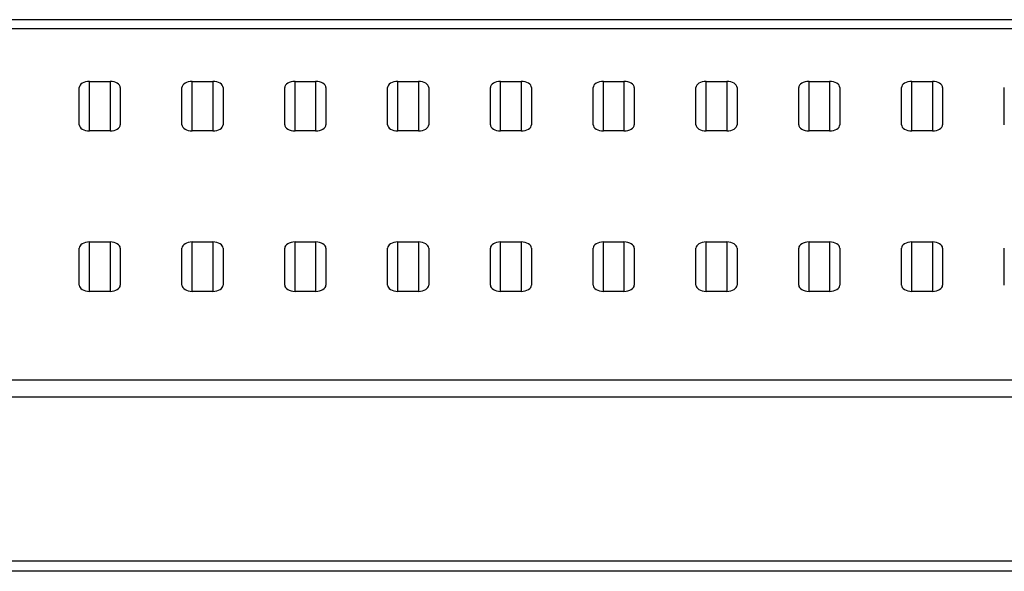
# Model space of a CAD drawing. Units: millimetres. Extents: x 34 to 1240, y 32 to 865.
# Drawn here: x 382 to 430, y 703 to 730 of the extents above; entities that cross this region are included whole.
import ezdxf

# ---------------------------------------------------------------- set-up
doc = ezdxf.new("R2010")
doc.units = ezdxf.units.MM
doc.header["$LTSCALE"] = 3
doc.layers.add('Visible Tangent Edges(TDC)', color=179, linetype='Continuous', lineweight=25)
doc.layers.add('表示ｴｯｼﾞ(TDC)', color=7, linetype='Continuous', lineweight=25)

msp = doc.modelspace()

# ---------------------------------------------------------------- linework, layer by layer
at = {"layer": 'Visible Tangent Edges(TDC)'}
for p, q in [((373.1896, 729.3344), (466.6012, 729.3344)), ((385.8446, 724.3619), (385.8446, 726.7619)), ((386.8446, 726.7619), (386.8446, 724.3619)), ((390.8446, 724.3619), (390.8446, 726.7619)), ((391.8446, 726.7619), (391.8446, 724.3619)), ((395.8446, 724.3619), (395.8446, 726.7619)), ((396.8446, 726.7619), (396.8446, 724.3619)), ((400.8446, 724.3619), (400.8446, 726.7619)), ((401.8446, 726.7619), (401.8446, 724.3619)), ((405.8446, 724.3619), (405.8446, 726.7619)), ((406.8446, 726.7619), (406.8446, 724.3619)), ((410.8446, 724.3619), (410.8446, 726.7619)), ((411.8446, 726.7619), (411.8446, 724.3619)), ((415.8446, 724.3619), (415.8446, 726.7619)), ((416.8446, 726.7619), (416.8446, 724.3619)), ((420.8446, 724.3619), (420.8446, 726.7619)), ((421.8446, 726.7619), (421.8446, 724.3619)), ((425.8446, 724.3619), (425.8446, 726.7619)), ((426.8446, 726.7619), (426.8446, 724.3619)), ((385.8446, 716.5619), (385.8446, 718.9619)), ((386.8446, 718.9619), (386.8446, 716.5619)), ((390.8446, 716.5619), (390.8446, 718.9619)), ((391.8446, 718.9619), (391.8446, 716.5619)), ((395.8446, 716.5619), (395.8446, 718.9619)), ((396.8446, 718.9619), (396.8446, 716.5619)), ((400.8446, 716.5619), (400.8446, 718.9619)), ((401.8446, 718.9619), (401.8446, 716.5619)), ((405.8446, 716.5619), (405.8446, 718.9619)), ((406.8446, 718.9619), (406.8446, 716.5619)), ((410.8446, 716.5619), (410.8446, 718.9619)), ((411.8446, 718.9619), (411.8446, 716.5619)), ((415.8446, 716.5619), (415.8446, 718.9619)), ((416.8446, 718.9619), (416.8446, 716.5619)), ((420.8446, 716.5619), (420.8446, 718.9619)), ((421.8446, 718.9619), (421.8446, 716.5619)), ((425.8446, 716.5619), (425.8446, 718.9619)), ((426.8446, 718.9619), (426.8446, 716.5619)), ((495.8446, 712.2555), (241.8446, 712.2555)), ((241.8446, 711.4329), (495.8446, 711.4329))]:
    msp.add_line(p, q, dxfattribs=at)
at = {"layer": '表示ｴｯｼﾞ(TDC)'}
for p, q in [((466.6012, 729.7619), (373.2021, 729.7619)), ((385.8446, 726.7619), (386.8446, 726.7619)), ((390.8446, 726.7619), (391.8446, 726.7619)), ((395.8446, 726.7619), (396.8446, 726.7619)), ((400.8446, 726.7619), (401.8446, 726.7619)), ((405.8446, 726.7619), (406.8446, 726.7619)), ((410.8446, 726.7619), (411.8446, 726.7619)), ((415.8446, 726.7619), (416.8446, 726.7619)), ((420.8446, 726.7619), (421.8446, 726.7619)), ((425.8446, 726.7619), (426.8446, 726.7619)), ((385.3446, 724.6619), (385.3446, 726.4619)), ((387.3446, 726.4619), (387.3446, 724.6619)), ((390.3446, 724.6619), (390.3446, 726.4619)), ((392.3446, 726.4619), (392.3446, 724.6619)), ((395.3446, 724.6619), (395.3446, 726.4619)), ((397.3446, 726.4619), (397.3446, 724.6619)), ((400.3446, 724.6619), (400.3446, 726.4619)), ((402.3446, 726.4619), (402.3446, 724.6619)), ((405.3446, 724.6619), (405.3446, 726.4619)), ((407.3446, 726.4619), (407.3446, 724.6619)), ((410.3446, 724.6619), (410.3446, 726.4619)), ((412.3446, 726.4619), (412.3446, 724.6619)), ((415.3446, 724.6619), (415.3446, 726.4619)), ((417.3446, 726.4619), (417.3446, 724.6619)), ((420.3446, 724.6619), (420.3446, 726.4619)), ((422.3446, 726.4619), (422.3446, 724.6619)), ((425.3446, 724.6619), (425.3446, 726.4619)), ((427.3446, 726.4619), (427.3446, 724.6619)), ((430.3446, 724.6619), (430.3446, 726.4619)), ((386.8446, 724.3619), (385.8446, 724.3619)), ((391.8446, 724.3619), (390.8446, 724.3619)), ((396.8446, 724.3619), (395.8446, 724.3619)), ((401.8446, 724.3619), (400.8446, 724.3619)), ((406.8446, 724.3619), (405.8446, 724.3619)), ((411.8446, 724.3619), (410.8446, 724.3619)), ((416.8446, 724.3619), (415.8446, 724.3619)), ((421.8446, 724.3619), (420.8446, 724.3619)), ((426.8446, 724.3619), (425.8446, 724.3619)), ((385.8446, 718.9619), (386.8446, 718.9619)), ((390.8446, 718.9619), (391.8446, 718.9619)), ((395.8446, 718.9619), (396.8446, 718.9619)), ((400.8446, 718.9619), (401.8446, 718.9619)), ((405.8446, 718.9619), (406.8446, 718.9619)), ((410.8446, 718.9619), (411.8446, 718.9619)), ((415.8446, 718.9619), (416.8446, 718.9619)), ((420.8446, 718.9619), (421.8446, 718.9619)), ((425.8446, 718.9619), (426.8446, 718.9619)), ((385.3446, 716.8619), (385.3446, 718.6619)), ((387.3446, 718.6619), (387.3446, 716.8619)), ((390.3446, 716.8619), (390.3446, 718.6619)), ((392.3446, 718.6619), (392.3446, 716.8619)), ((395.3446, 716.8619), (395.3446, 718.6619)), ((397.3446, 718.6619), (397.3446, 716.8619)), ((400.3446, 716.8619), (400.3446, 718.6619)), ((402.3446, 718.6619), (402.3446, 716.8619)), ((405.3446, 716.8619), (405.3446, 718.6619)), ((407.3446, 718.6619), (407.3446, 716.8619)), ((410.3446, 716.8619), (410.3446, 718.6619)), ((412.3446, 718.6619), (412.3446, 716.8619)), ((415.3446, 716.8619), (415.3446, 718.6619)), ((417.3446, 718.6619), (417.3446, 716.8619)), ((420.3446, 716.8619), (420.3446, 718.6619)), ((422.3446, 718.6619), (422.3446, 716.8619)), ((425.3446, 716.8619), (425.3446, 718.6619)), ((427.3446, 718.6619), (427.3446, 716.8619)), ((430.3446, 716.8619), (430.3446, 718.6619)), ((386.8446, 716.5619), (385.8446, 716.5619)), ((391.8446, 716.5619), (390.8446, 716.5619)), ((396.8446, 716.5619), (395.8446, 716.5619)), ((401.8446, 716.5619), (400.8446, 716.5619)), ((406.8446, 716.5619), (405.8446, 716.5619)), ((411.8446, 716.5619), (410.8446, 716.5619)), ((416.8446, 716.5619), (415.8446, 716.5619)), ((421.8446, 716.5619), (420.8446, 716.5619)), ((426.8446, 716.5619), (425.8446, 716.5619)), ((246.8446, 703.4619), (490.8446, 703.4619)), ((490.8446, 702.9619), (246.8446, 702.9619))]:
    msp.add_line(p, q, dxfattribs=at)
for centre, major_axis, start_param, end_param in [((385.8446, 726.4619), (-0.5, 0), 4.712389, 6.2831853), ((386.8446, 726.4619), (-0.5, 0), 3.1415927, 4.712389), ((390.8446, 726.4619), (-0.5, 0), 4.712389, 6.2831853), ((391.8446, 726.4619), (-0.5, 0), 3.1415927, 4.712389), ((395.8446, 726.4619), (-0.5, 0), 4.712389, 6.2831853), ((396.8446, 726.4619), (-0.5, 0), 3.1415927, 4.712389), ((400.8446, 726.4619), (-0.5, 0), 4.712389, 6.2831853), ((401.8446, 726.4619), (-0.5, 0), 3.1415927, 4.712389), ((405.8446, 726.4619), (-0.5, 0), 4.712389, 6.2831853), ((406.8446, 726.4619), (-0.5, 0), 3.1415927, 4.712389), ((410.8446, 726.4619), (-0.5, 0), 4.712389, 6.2831853), ((411.8446, 726.4619), (-0.5, 0), 3.1415927, 4.712389), ((415.8446, 726.4619), (-0.5, 0), 4.712389, 6.2831853), ((416.8446, 726.4619), (-0.5, 0), 3.1415927, 4.712389), ((420.8446, 726.4619), (-0.5, 0), 4.712389, 6.2831853), ((421.8446, 726.4619), (-0.5, 0), 3.1415927, 4.712389), ((425.8446, 726.4619), (-0.5, 0), 4.712389, 6.2831853), ((426.8446, 726.4619), (-0.5, 0), 3.1415927, 4.712389), ((385.8446, 724.6619), (0.5, 0), 3.1415927, 4.712389), ((386.8446, 724.6619), (0.5, 0), 4.712389, 6.2831853), ((390.8446, 724.6619), (0.5, 0), 3.1415927, 4.712389), ((391.8446, 724.6619), (0.5, 0), 4.712389, 6.2831853), ((395.8446, 724.6619), (0.5, 0), 3.1415927, 4.712389), ((396.8446, 724.6619), (0.5, 0), 4.712389, 6.2831853), ((400.8446, 724.6619), (0.5, 0), 3.1415927, 4.712389), ((401.8446, 724.6619), (0.5, 0), 4.712389, 6.2831853), ((405.8446, 724.6619), (0.5, 0), 3.1415927, 4.712389), ((406.8446, 724.6619), (0.5, 0), 4.712389, 6.2831853), ((410.8446, 724.6619), (0.5, 0), 3.1415927, 4.712389), ((411.8446, 724.6619), (0.5, 0), 4.712389, 6.2831853), ((415.8446, 724.6619), (0.5, 0), 3.1415927, 4.712389), ((416.8446, 724.6619), (0.5, 0), 4.712389, 6.2831853), ((420.8446, 724.6619), (0.5, 0), 3.1415927, 4.712389), ((421.8446, 724.6619), (0.5, 0), 4.712389, 6.2831853), ((425.8446, 724.6619), (0.5, 0), 3.1415927, 4.712389), ((426.8446, 724.6619), (0.5, 0), 4.712389, 6.2831853), ((385.8446, 718.6619), (-0.5, 0), 4.712389, 6.2831853), ((386.8446, 718.6619), (-0.5, 0), 3.1415927, 4.712389), ((390.8446, 718.6619), (-0.5, 0), 4.712389, 6.2831853), ((391.8446, 718.6619), (-0.5, 0), 3.1415927, 4.712389), ((395.8446, 718.6619), (-0.5, 0), 4.712389, 6.2831853), ((396.8446, 718.6619), (-0.5, 0), 3.1415927, 4.712389), ((400.8446, 718.6619), (-0.5, 0), 4.712389, 6.2831853), ((401.8446, 718.6619), (-0.5, 0), 3.1415927, 4.712389), ((405.8446, 718.6619), (-0.5, 0), 4.712389, 6.2831853), ((406.8446, 718.6619), (-0.5, 0), 3.1415927, 4.712389), ((410.8446, 718.6619), (-0.5, 0), 4.712389, 6.2831853), ((411.8446, 718.6619), (-0.5, 0), 3.1415927, 4.712389), ((415.8446, 718.6619), (-0.5, 0), 4.712389, 6.2831853), ((416.8446, 718.6619), (-0.5, 0), 3.1415927, 4.712389), ((420.8446, 718.6619), (-0.5, 0), 4.712389, 6.2831853), ((421.8446, 718.6619), (-0.5, 0), 3.1415927, 4.712389), ((425.8446, 718.6619), (-0.5, 0), 4.712389, 6.2831853), ((426.8446, 718.6619), (-0.5, 0), 3.1415927, 4.712389), ((385.8446, 716.8619), (0.5, 0), 3.1415927, 4.712389), ((386.8446, 716.8619), (0.5, 0), 4.712389, 6.2831853), ((390.8446, 716.8619), (0.5, 0), 3.1415927, 4.712389), ((391.8446, 716.8619), (0.5, 0), 4.712389, 6.2831853), ((395.8446, 716.8619), (0.5, 0), 3.1415927, 4.712389), ((396.8446, 716.8619), (0.5, 0), 4.712389, 6.2831853), ((400.8446, 716.8619), (0.5, 0), 3.1415927, 4.712389), ((401.8446, 716.8619), (0.5, 0), 4.712389, 6.2831853), ((405.8446, 716.8619), (0.5, 0), 3.1415927, 4.712389), ((406.8446, 716.8619), (0.5, 0), 4.712389, 6.2831853), ((410.8446, 716.8619), (0.5, 0), 3.1415927, 4.712389), ((411.8446, 716.8619), (0.5, 0), 4.712389, 6.2831853), ((415.8446, 716.8619), (0.5, 0), 3.1415927, 4.712389), ((416.8446, 716.8619), (0.5, 0), 4.712389, 6.2831853), ((420.8446, 716.8619), (0.5, 0), 3.1415927, 4.712389), ((421.8446, 716.8619), (0.5, 0), 4.712389, 6.2831853), ((425.8446, 716.8619), (0.5, 0), 3.1415927, 4.712389), ((426.8446, 716.8619), (0.5, 0), 4.712389, 6.2831853)]:
    msp.add_ellipse(centre, major_axis=major_axis, ratio=0.6, start_param=start_param, end_param=end_param, dxfattribs=at)

doc.saveas('drawing.dxf')
